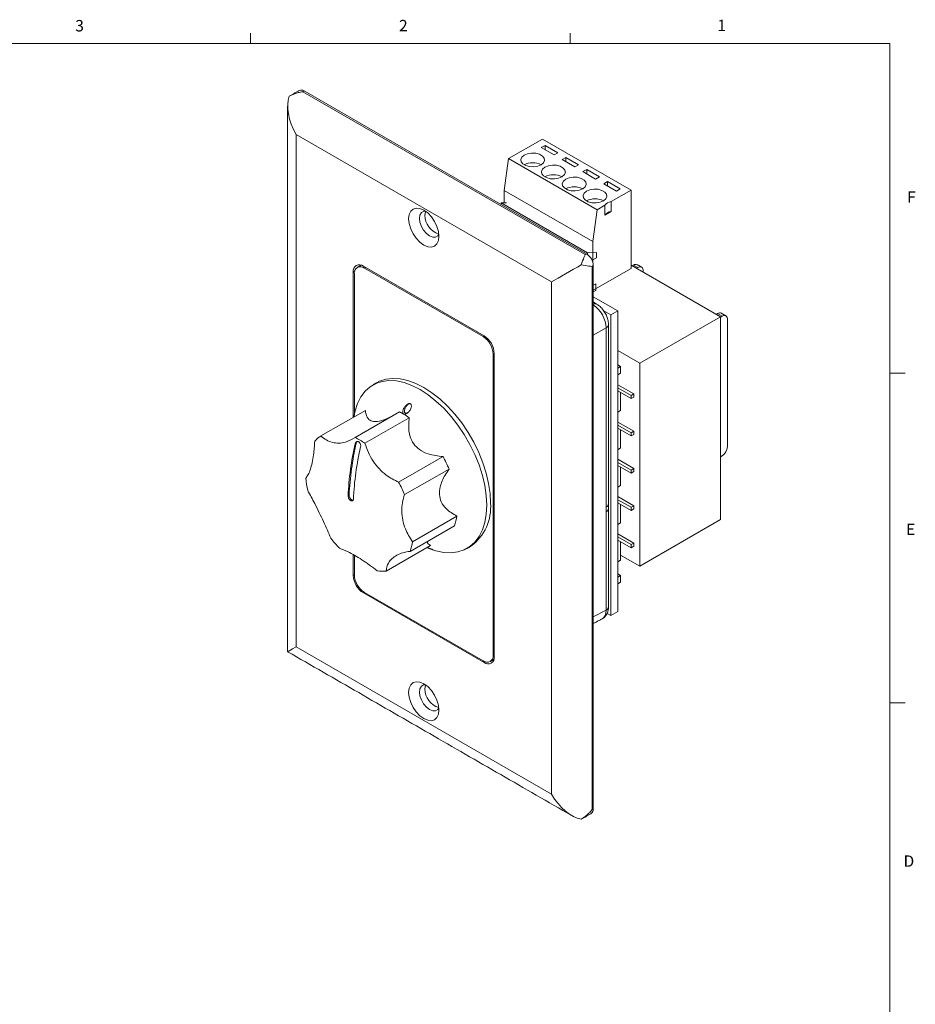
# Model space of a CAD drawing. Units: inches. Extents: x 0.2 to 17.4, y 0.1 to 13.5.
# Drawn here: x 11.5 to 17.4, y 7 to 13.5 of the extents above; entities that cross this region are included whole.
import ezdxf

# ---------------------------------------------------------------- set-up
doc = ezdxf.new("R2010")
doc.units = ezdxf.units.IN
doc.header["$MEASUREMENT"] = 0
doc.styles.add('SLDTEXTSTYLE0', font='TXT', dxfattribs={"width": 0.75})

msp = doc.modelspace()

# ---------------------------------------------------------------- linework, layer by layer
at = {"color": 7, "linetype": 'Continuous', "lineweight": 0}
for p, q in [((13.0183, 13.3285), (13.0183, 13.3963)), ((15.1183, 13.3285), (15.1183, 13.3963)), ((0.4183, 13.3285), (17.2183, 13.3285)), ((17.2183, 0.3285), (17.2183, 13.3285)), ((17.2183, 11.1613), (17.3183, 11.1613)), ((17.2183, 8.9949), (17.3183, 8.9949))]:
    msp.add_line(p, q, dxfattribs=at)
at = {"color": 7, "linetype": 'Continuous', "lineweight": 15}
for p, q in [((13.3707, 13.0169), (13.3622, 13.012)), ((13.3622, 13.012), (15.2176, 11.9409)), ((15.2261, 11.9458), (13.3707, 13.0169)), ((14.9963, 11.7616), (13.3176, 12.7307)), ((13.3176, 12.7307), (13.3176, 9.3633)), ((14.7133, 12.572), (14.9362, 12.7007)), ((14.9362, 12.7007), (15.5184, 12.3646)), ((14.9537, 12.6584), (14.9289, 12.6441)), ((15.0125, 12.5959), (14.9289, 12.6441)), ((14.9537, 12.6584), (15.0373, 12.6102)), ((14.9537, 12.6298), (14.9537, 12.6584)), ((14.6857, 12.3632), (14.7133, 12.572)), ((14.7133, 12.572), (15.2954, 12.2359)), ((15.0125, 12.5959), (15.0373, 12.6102)), ((15.0904, 12.5795), (15.0656, 12.5652)), ((15.1491, 12.517), (15.0656, 12.5652)), ((15.0904, 12.5795), (15.174, 12.5313)), ((15.0904, 12.5508), (15.0904, 12.5795)), ((15.1491, 12.517), (15.174, 12.5313)), ((15.2271, 12.5006), (15.2023, 12.4863)), ((15.2271, 12.5006), (15.3106, 12.4524)), ((15.2271, 12.4719), (15.2271, 12.5006)), ((15.2858, 12.438), (15.2023, 12.4863)), ((15.2858, 12.438), (15.3106, 12.4524)), ((14.6857, 12.3632), (15.2678, 12.0271)), ((14.6857, 12.2814), (14.6857, 12.3632)), ((15.3638, 12.4217), (15.339, 12.4073)), ((15.4225, 12.3591), (15.339, 12.4073)), ((15.3638, 12.4217), (15.4473, 12.3735)), ((15.3638, 12.393), (15.3638, 12.4217)), ((15.5184, 12.3646), (15.3875, 12.2891)), ((15.4225, 12.3591), (15.4473, 12.3735)), ((15.5184, 11.8503), (15.5184, 12.3646)), ((14.7015, 12.2819), (14.6653, 12.2807)), ((14.6653, 12.2807), (14.6653, 12.2695)), ((15.2317, 11.9537), (14.6653, 12.2807)), ((15.2954, 12.2359), (15.2678, 12.0271)), ((15.3464, 12.2653), (15.2954, 12.2359)), ((15.3464, 12.201), (15.3464, 12.2653)), ((15.3875, 12.2891), (15.3875, 12.2248)), ((15.3464, 12.201), (15.3875, 12.2248)), ((15.2678, 12.0271), (15.2678, 11.8904)), ((15.2176, 11.9409), (15.2261, 11.9458)), ((15.2918, 11.9558), (15.2317, 11.9537)), ((15.2317, 11.9537), (15.2317, 11.9421)), ((15.2621, 11.9039), (15.2918, 11.921)), ((15.2918, 11.921), (15.2918, 11.9558)), ((13.7603, 11.8652), (14.5537, 11.4072)), ((13.7751, 11.8566), (13.7674, 11.8522)), ((13.7674, 11.8522), (14.5466, 11.4023)), ((15.2707, 11.8686), (15.2622, 11.8637)), ((15.2622, 11.8637), (15.2622, 8.2922)), ((15.2671, 11.8908), (15.2678, 11.8904)), ((15.2673, 11.8901), (15.2678, 11.8904)), ((15.2707, 8.2971), (15.2707, 11.8686)), ((15.5184, 11.8503), (15.2707, 11.7073)), ((15.5184, 11.8722), (16.1063, 11.5328)), ((15.5344, 11.8724), (15.5262, 11.8677)), ((15.5633, 11.8557), (15.5344, 11.8724)), ((15.5633, 11.8557), (15.5552, 11.851)), ((13.7031, 11.8322), (13.6938, 11.8268)), ((13.6938, 10.8716), (13.6938, 11.8268)), ((13.7009, 10.8872), (13.7009, 11.8138)), ((15.5987, 11.8258), (15.5987, 11.8352)), ((14.9963, 8.3942), (14.9963, 11.7616)), ((15.2865, 11.7483), (15.2707, 11.7392)), ((15.2865, 11.7062), (15.2865, 11.7483)), ((15.2707, 11.6971), (15.2865, 11.7062)), ((15.4315, 11.5711), (15.2707, 11.6639)), ((15.3855, 11.5445), (15.3388, 11.5715)), ((15.4315, 11.5711), (15.3855, 11.5445)), ((15.3855, 11.5445), (15.3855, 9.5685)), ((15.4315, 11.5711), (15.4315, 9.595)), ((15.576, 11.2266), (16.1063, 11.5328)), ((16.0873, 11.5532), (16.0792, 11.5485)), ((16.1163, 11.5364), (16.0873, 11.5532)), ((16.1163, 11.5364), (16.1063, 11.5307)), ((16.1063, 11.5328), (16.1063, 10.2003)), ((15.3552, 11.46), (15.2707, 11.4112)), ((15.3552, 10.2826), (15.3552, 11.46)), ((16.1517, 10.6791), (16.1517, 11.516)), ((14.5466, 11.4023), (14.5544, 11.4068)), ((14.6201, 11.2913), (14.6131, 11.2872)), ((14.6131, 11.2872), (14.6131, 9.3095)), ((14.6201, 9.2981), (14.6201, 11.2921)), ((15.4315, 11.3101), (15.576, 11.2266)), ((15.4504, 11.2049), (15.4315, 11.2158)), ((15.4504, 11.2049), (15.4315, 11.194)), ((15.4504, 11.1615), (15.4504, 11.2049)), ((15.576, 11.2266), (15.576, 9.8941)), ((15.4504, 11.1615), (15.4315, 11.1506)), ((15.5363, 11.0253), (15.4315, 11.0858)), ((15.5186, 11.0151), (15.4315, 11.0654)), ((15.5186, 10.9947), (15.4315, 11.045)), ((15.4504, 10.9158), (15.4504, 11.034)), ((15.5363, 11.0253), (15.5186, 11.0151)), ((15.5186, 11.0151), (15.5186, 10.9947)), ((15.5186, 10.9947), (15.5363, 11.0049)), ((15.5363, 11.0049), (15.5363, 11.0253)), ((13.7731, 10.9174), (13.4814, 10.749)), ((13.9977, 10.9076), (13.706, 10.7392)), ((15.4504, 10.9158), (15.4315, 10.9049)), ((14.0621, 10.8693), (13.7704, 10.7009)), ((15.5363, 10.7803), (15.4315, 10.8408)), ((15.5186, 10.7701), (15.4315, 10.8204)), ((15.5186, 10.7497), (15.4315, 10.8)), ((15.4504, 10.6701), (15.4504, 10.7891)), ((15.5363, 10.7803), (15.5186, 10.7701)), ((15.5186, 10.7701), (15.5186, 10.7497)), ((15.5186, 10.7497), (15.5363, 10.7599)), ((15.5363, 10.7599), (15.5363, 10.7803)), ((13.7139, 10.7027), (13.7065, 10.6984)), ((14.2834, 10.6135), (13.9917, 10.4451)), ((15.4504, 10.6701), (15.4315, 10.6591)), ((16.1063, 10.6121), (16.1163, 10.6178)), ((15.5363, 10.5354), (15.4315, 10.5959)), ((15.5186, 10.5251), (15.4315, 10.5754)), ((15.5186, 10.5047), (15.4315, 10.555)), ((14.3228, 10.5319), (14.0311, 10.3635)), ((15.4504, 10.4243), (15.4504, 10.5441)), ((15.5363, 10.5354), (15.5186, 10.5251)), ((15.5186, 10.5251), (15.5186, 10.5047)), ((15.5186, 10.5047), (15.5363, 10.5149)), ((15.5363, 10.5149), (15.5363, 10.5354)), ((15.4504, 10.4243), (15.4315, 10.4134)), ((13.6669, 10.3596), (13.6598, 10.3555)), ((13.6831, 10.3297), (13.676, 10.3256)), ((13.6845, 10.3289), (13.6774, 10.3248)), ((15.5363, 10.2904), (15.4315, 10.3509)), ((15.5186, 10.2802), (15.4315, 10.3305)), ((15.5186, 10.2598), (15.4315, 10.3101)), ((15.4504, 10.1786), (15.4504, 10.2992)), ((15.5363, 10.2904), (15.5186, 10.2802)), ((15.5363, 10.27), (15.5363, 10.2904)), ((15.3552, 9.6049), (15.3552, 10.2516)), ((15.5186, 10.2802), (15.5186, 10.2598)), ((15.5186, 10.2598), (15.5363, 10.27)), ((14.374, 10.2227), (14.0824, 10.0543)), ((15.4504, 10.1786), (15.4315, 10.1677)), ((15.576, 9.8941), (16.1063, 10.2003)), ((14.3587, 10.1593), (14.067, 9.9909)), ((15.5363, 10.0454), (15.4315, 10.1059)), ((15.5186, 10.0352), (15.4315, 10.0855)), ((15.5186, 10.0148), (15.4315, 10.0651)), ((15.4504, 9.9329), (15.4504, 10.0542)), ((15.5363, 10.0454), (15.5186, 10.0352)), ((15.5186, 10.0352), (15.5186, 10.0148)), ((15.5363, 10.025), (15.5363, 10.0454)), ((13.6938, 9.8328), (13.6938, 9.9694)), ((13.7009, 9.8361), (13.7009, 9.9656)), ((14.2014, 10.0295), (13.9097, 9.8611)), ((15.576, 9.8941), (15.4504, 9.9667)), ((15.5186, 10.0148), (15.5363, 10.025)), ((15.4504, 9.9329), (15.4315, 9.922)), ((13.6938, 9.8328), (13.7009, 9.8369)), ((15.4315, 9.8425), (15.4504, 9.8316)), ((15.4315, 9.8207), (15.4504, 9.8316)), ((15.4315, 9.7773), (15.4504, 9.7882)), ((15.4504, 9.7882), (15.4504, 9.8316)), ((13.7667, 9.7214), (13.7603, 9.7177)), ((13.7603, 9.7177), (14.5537, 9.2597)), ((14.5466, 9.2711), (13.7674, 9.721)), ((15.2707, 9.5595), (15.3552, 9.6049)), ((15.3855, 9.5685), (15.3612, 9.5826)), ((15.3855, 9.5685), (15.4315, 9.595)), ((13.3176, 9.3633), (14.9963, 8.3942)), ((14.5537, 9.2597), (14.5618, 9.2644)), ((14.6131, 9.3095), (14.6201, 9.3136)), ((15.2622, 8.2922), (15.2707, 8.2971))]:
    msp.add_line(p, q, dxfattribs=at)
at = {"color": 7, "linetype": 'Continuous', "lineweight": 15, "flags": 128}
for points in [[(14.9276, 12.5308), (14.9433, 12.5438), (14.9504, 12.559), (14.948, 12.5747), (14.9365, 12.589), (14.9171, 12.6002), (14.8923, 12.6069), (14.8651, 12.6083), (14.8387, 12.6042), (14.8163, 12.5951), (14.8006, 12.5822), (14.7935, 12.5669), (14.7959, 12.5512), (14.8075, 12.5369), (14.8268, 12.5257), (14.8516, 12.5191), (14.8788, 12.5177), (14.9052, 12.5218), (14.9276, 12.5308)], [(15.0643, 12.4519), (15.08, 12.4649), (15.0871, 12.4801), (15.0847, 12.4958), (15.0732, 12.5101), (15.0538, 12.5213), (15.029, 12.528), (15.0018, 12.5293), (14.9754, 12.5253), (14.953, 12.5162), (14.9373, 12.5033), (14.9302, 12.488), (14.9326, 12.4723), (14.9442, 12.458), (14.9635, 12.4468), (14.9883, 12.4402), (15.0155, 12.4388), (15.0419, 12.4429), (15.0643, 12.4519)], [(15.201, 12.373), (15.2167, 12.3859), (15.2238, 12.4012), (15.2214, 12.4169), (15.2098, 12.4312), (15.1905, 12.4424), (15.1657, 12.4491), (15.1385, 12.4504), (15.1121, 12.4463), (15.0897, 12.4373), (15.074, 12.4244), (15.0669, 12.4091), (15.0693, 12.3934), (15.0808, 12.3791), (15.1002, 12.3679), (15.125, 12.3612), (15.1522, 12.3599), (15.1786, 12.364), (15.201, 12.373)], [(15.3377, 12.2941), (15.3534, 12.307), (15.3605, 12.3223), (15.3581, 12.338), (15.3465, 12.3523), (15.3272, 12.3635), (15.3024, 12.3702), (15.2752, 12.3715), (15.2488, 12.3674), (15.2264, 12.3584), (15.2107, 12.3455), (15.2036, 12.3302), (15.206, 12.3145), (15.2175, 12.3002), (15.2369, 12.289), (15.2617, 12.2823), (15.2889, 12.281), (15.3153, 12.285), (15.3377, 12.2941)], [(14.0575, 12.1762), (14.0609, 12.204), (14.0709, 12.2259), (14.0867, 12.2406), (14.1073, 12.2469), (14.1312, 12.2446), (14.157, 12.2336), (14.1827, 12.2148), (14.2067, 12.1895), (14.2273, 12.1594), (14.2431, 12.1265), (14.253, 12.0931), (14.2564, 12.0614), (14.253, 12.0336), (14.2431, 12.0117), (14.2273, 11.997), (14.2067, 11.9906), (14.1827, 11.993), (14.157, 12.004), (14.1312, 12.0227), (14.1073, 12.0481), (14.0867, 12.0782), (14.0709, 12.1111), (14.0609, 12.1445), (14.0575, 12.1762)], [(14.1288, 12.1791), (14.1321, 12.2009), (14.1415, 12.2168), (14.1561, 12.2252), (14.1684, 12.2263)], [(14.2558, 12.0749), (14.2487, 12.0648), (14.2341, 12.0564), (14.2156, 12.0562), (14.1951, 12.0643), (14.1746, 12.0798), (14.1561, 12.1014), (14.1415, 12.1268), (14.1321, 12.1535), (14.1288, 12.1791)], [(14.1649, 12.1999), (14.1682, 12.2217), (14.1699, 12.2262)], [(14.5706, 10.2943), (14.5674, 10.3571), (14.5579, 10.4228), (14.5421, 10.4902), (14.5204, 10.5585), (14.493, 10.6267), (14.4604, 10.6936), (14.4229, 10.7585), (14.3813, 10.8202), (14.336, 10.878), (14.2877, 10.931), (14.2371, 10.9783), (14.1851, 11.0194), (14.1322, 11.0536), (14.0794, 11.0804), (14.0273, 11.0995), (13.9768, 11.1105), (13.9285, 11.1132), (13.8832, 11.1078), (13.8415, 11.0941), (13.8041, 11.0725), (13.7714, 11.0432), (13.744, 11.0067), (13.7223, 10.9635), (13.7066, 10.9142), (13.7022, 10.8939)], [(14.5954, 10.3086), (14.5922, 10.3714), (14.5826, 10.4371), (14.5669, 10.5045), (14.5452, 10.5728), (14.5178, 10.6409), (14.4851, 10.7079), (14.4477, 10.7728), (14.406, 10.8345), (14.3607, 10.8923), (14.3124, 10.9453), (14.2619, 10.9926), (14.2098, 11.0337), (14.157, 11.0679), (14.1041, 11.0947), (14.0521, 11.1138), (14.0015, 11.1248), (13.9532, 11.1275), (13.9079, 11.1221), (13.8663, 11.1084), (13.847, 11.0986)], [(14.2173, 10.0016), (14.2371, 9.9952), (14.2877, 9.9843), (14.336, 9.9815), (14.3813, 9.987), (14.4229, 10.0006), (14.4604, 10.0222), (14.493, 10.0515), (14.5204, 10.088), (14.5421, 10.1312), (14.5579, 10.1805), (14.5674, 10.2351), (14.5706, 10.2943)], [(14.0575, 9.0635), (14.0609, 9.0913), (14.0709, 9.1133), (14.0867, 9.1279), (14.1073, 9.1343), (14.1312, 9.1319), (14.157, 9.121), (14.1827, 9.1022), (14.2067, 9.0769), (14.2273, 9.0467), (14.2431, 9.0138), (14.253, 8.9804), (14.2564, 8.9487), (14.253, 8.921), (14.2431, 8.899), (14.2273, 8.8844), (14.2067, 8.878), (14.1827, 8.8804), (14.157, 8.8913), (14.1312, 8.9101), (14.1073, 8.9354), (14.0867, 8.9655), (14.0709, 8.9984), (14.0609, 9.0319), (14.0575, 9.0635)], [(14.1288, 9.0664), (14.1321, 9.0882), (14.1415, 9.1041), (14.1561, 9.1126), (14.1684, 9.1136)], [(14.2558, 8.9622), (14.2487, 8.9522), (14.2341, 8.9437), (14.2156, 8.9435), (14.1951, 8.9516), (14.1746, 8.9672), (14.1561, 8.9887), (14.1415, 9.0141), (14.1321, 9.0409), (14.1288, 9.0664)], [(14.1649, 9.0873), (14.1682, 9.1091), (14.1699, 9.1135)]]:
    msp.add_lwpolyline(points, dxfattribs=at)
at = {"color": 7, "linetype": 'Continuous', "lineweight": 15}
for centre, radius, start, end in [((13.3522, 12.9911), 0.0317, 54.38263, 114.30709), ((14.872, 12.4253), 0.1193, 62.19363, 117.8064), ((15.0087, 12.3464), 0.1193, 62.1936, 117.8064), ((15.1453, 12.2674), 0.1193, 62.19365, 117.80635), ((15.282, 12.1885), 0.1193, 62.19365, 117.80635), ((15.4015, 12.2175), 0.073, 101.01634, 138.97828), ((14.2941, 12.1997), 0.1292, 179.91525, 252.64815), ((15.4015, 12.1532), 0.073, 101.01634, 138.97828), ((15.1739, 11.8642), 0.0968, 2.60551, 57.39449), ((13.7343, 11.8334), 0.0411, 50.79669, 189.21398), ((13.7414, 11.8203), 0.0411, 50.79677, 189.21406), ((15.549, 11.8519), 0.0251, 65.69261, 125.61779), ((15.5772, 11.8387), 0.0218, 350.78581, 129.20344), ((15.2823, 11.5954), 0.0229, 63.70368, 120.36872), ((16.102, 11.5327), 0.0251, 65.69261, 125.61779), ((16.1301, 11.5195), 0.0218, 350.78581, 129.20344), ((15.3462, 11.4826), 0.0243, 291.67933, 355.66577), ((14.4687, 11.2806), 0.1445, 2.60548, 57.39453), ((14.4758, 11.2855), 0.1445, 2.60548, 57.39452), ((13.8017, 10.5083), 0.4448, 59.96518, 63.86198), ((13.7692, 10.4525), 0.5094, 54.89964, 59.93733), ((13.5692, 10.6009), 0.1721, 120.65427, 138.39492), ((15.555, 10.2721), 1.897, 167.01196, 177.48064), ((15.5526, 10.276), 1.8876, 166.93611, 177.46382), ((15.5903, 10.2517), 1.897, 167.01196, 177.48064), ((13.4924, 10.3072), 0.482, 54.77027, 63.69107), ((14.3989, 11.8708), 1.3394, 239.96776, 240.03762), ((16.0749, 10.6826), 0.0768, 302.60534, 357.39466), ((13.5381, 10.2036), 0.8506, 22.70106, 28.80728), ((13.9995, 10.5327), 0.6209, 185.65074, 193.1836), ((13.2464, 10.0353), 0.8506, 22.70106, 28.80728), ((14.3463, 11.4852), 1.3394, 239.96776, 240.03762), ((14.3534, 11.4893), 1.3394, 239.96776, 240.03762), ((14.2794, 10.2805), 0.3172, 306.24033, 5.07185), ((15.3462, 10.3052), 0.0243, 291.67927, 355.66726), ((15.3462, 10.2742), 0.0243, 291.65609, 355.89081), ((14.0589, 10.2653), 0.318, 340.53281, 352.30752), ((14.1639, 10.5538), 0.78, 217.6298, 224.09958), ((13.7672, 10.0969), 0.318, 340.53281, 352.30752), ((13.8904, 10.0903), 0.23, 260.21033, 274.82824), ((13.8381, 9.8394), 0.1445, 182.60553, 237.39447), ((13.8452, 9.8427), 0.1445, 182.60553, 237.39442), ((15.3462, 9.6275), 0.0243, 291.67927, 355.66726), ((14.5725, 9.303), 0.0411, 230.79686, 9.21395), ((14.5796, 9.2915), 0.0411, 230.79683, 9.21402), ((14.2941, 9.0871), 0.1292, 179.91509, 252.64836), ((15.2401, 8.2935), 0.0308, 304.74405, 6.5684)]:
    msp.add_arc(centre, radius, start, end, dxfattribs=at)
for centre, major_axis, ratio, start_param, end_param in [((13.4506, 12.8075), (-0.1329, 0.2302), 0.577335, 0.446724, 1.570756), ((15.1292, 11.8384), (0.188, 0.1085), 0.00007, 1.232122, 2.356154), ((15.2674, 11.5114), (-0.0625, 0.1083), 0.569357, 3.927224, 5.453674), ((15.2674, 9.6564), (-0.0612, 0.109), 0.577289, 3.131121, 3.933898), ((13.4506, 9.44), (0.188, 0.1085), 0.00007, 2.356154, 3.141552), ((15.1292, 8.471), (-0.1329, 0.2302), 0.577335, 1.570756, 2.694787)]:
    msp.add_ellipse(centre, major_axis=major_axis, ratio=ratio, start_param=start_param, end_param=end_param, dxfattribs=at)
for points, knots in [([(13.3622, 13.012), (13.362, 13.012), (13.352, 13.0104), (13.3212, 13.0044), (13.2926, 12.991), (13.2732, 12.9819)], [0, 0, 0, 0, 0.005734, 0.328346, 1, 1, 1, 1]), ([(15.1917, 11.8745), (15.1978, 11.8912), (15.2068, 11.9159), (15.2149, 11.935), (15.2176, 11.9408), (15.2176, 11.9409)], [0, 0, 0, 0, 0.671654, 0.994266, 1, 1, 1, 1]), ([(15.2622, 11.8637), (15.2621, 11.8637), (15.2557, 11.8643), (15.2352, 11.8668), (15.2092, 11.8714), (15.1917, 11.8745)], [0, 0, 0, 0, 0.005734, 0.328346, 1, 1, 1, 1]), ([(15.3704, 11.4808), (15.3702, 11.4866), (15.3695, 11.5021), (15.363, 11.5279), (15.35, 11.5568), (15.3318, 11.5832), (15.3121, 11.6032), (15.298, 11.6123), (15.2924, 11.6159)], [0, 0, 0, 0, 0.112221, 0.299389, 0.48758, 0.677259, 0.871314, 1, 1, 1, 1]), ([(14.0244, 10.8934), (14.0249, 10.8931), (14.0266, 10.8922), (14.0308, 10.8916), (14.0377, 10.8928), (14.0479, 10.898), (14.0592, 10.9083), (14.0692, 10.9224), (14.0748, 10.9362), (14.076, 10.947), (14.0747, 10.954), (14.0718, 10.9587), (14.0677, 10.9613), (14.0635, 10.9619), (14.0579, 10.9613), (14.0496, 10.9579), (14.038, 10.9486), (14.0265, 10.9338), (14.0197, 10.9183), (14.0181, 10.9065), (14.0191, 10.8997), (14.0215, 10.8954), (14.0236, 10.894), (14.0244, 10.8934)], [0, 0, 0, 0, 0.01003, 0.034608, 0.068515, 0.11965, 0.201143, 0.286876, 0.367886, 0.417749, 0.454727, 0.483395, 0.512205, 0.538178, 0.554658, 0.602864, 0.670896, 0.769079, 0.869156, 0.916351, 0.954758, 0.982254, 1, 1, 1, 1]), ([(14.0552, 10.903), (14.0543, 10.9024), (14.0511, 10.9002), (14.0456, 10.8986), (14.0395, 10.8983), (14.0349, 10.9001), (14.0317, 10.9038), (14.0297, 10.9097), (14.03, 10.9197), (14.0347, 10.9343), (14.0445, 10.9494), (14.0546, 10.9601), (14.0606, 10.9632), (14.0619, 10.9639)], [0, 0, 0, 0, 0.031205, 0.112455, 0.169832, 0.227635, 0.277273, 0.341964, 0.437878, 0.591281, 0.798209, 0.955596, 1, 1, 1, 1]), ([(13.971, 10.8932), (13.9525, 10.8823), (13.916, 10.8609), (13.8646, 10.8445), (13.8239, 10.8424), (13.7925, 10.8568), (13.778, 10.8842), (13.7744, 10.9086), (13.7731, 10.9174)], [0, 0, 0, 0, 0.177171, 0.350166, 0.496485, 0.642657, 0.872216, 1, 1, 1, 1]), ([(14.2834, 10.6135), (14.2506, 10.6173), (14.1961, 10.6237), (14.1297, 10.6553), (14.0884, 10.6956), (14.0616, 10.7526), (14.0559, 10.8124), (14.0605, 10.8543), (14.0621, 10.8693)], [0, 0, 0, 0, 0.241958, 0.401333, 0.536131, 0.670795, 0.882282, 1, 1, 1, 1]), ([(13.4814, 10.749), (13.4932, 10.7397), (13.5172, 10.7209), (13.5571, 10.7054), (13.5991, 10.7004), (13.6496, 10.7071), (13.6848, 10.7271), (13.706, 10.7392)], [0, 0, 0, 0, 0.177877, 0.360731, 0.53868, 0.721978, 1, 1, 1, 1]), ([(13.3816, 10.4716), (13.3871, 10.479), (13.3982, 10.494), (13.4124, 10.5288), (13.4243, 10.5724), (13.4351, 10.6327), (13.4384, 10.6842), (13.4404, 10.7152)], [0, 0, 0, 0, 0.177874, 0.360725, 0.538674, 0.721973, 1, 1, 1, 1]), ([(13.7286, 10.7112), (13.7267, 10.712), (13.7229, 10.7137), (13.7171, 10.7129), (13.7121, 10.7097), (13.7083, 10.7047), (13.7071, 10.7003), (13.7065, 10.6984)], [0, 0, 0, 0, 0.20314, 0.406351, 0.613306, 0.828644, 1, 1, 1, 1]), ([(13.7139, 10.7027), (13.7146, 10.7053), (13.7158, 10.7093), (13.7183, 10.7118), (13.7193, 10.7127)], [0, 0, 0, 0, 0.637964, 1, 1, 1, 1]), ([(13.7419, 10.678), (13.7423, 10.6808), (13.743, 10.6862), (13.7415, 10.695), (13.7381, 10.7027), (13.7339, 10.7078), (13.731, 10.7097), (13.73, 10.7104)], [0, 0, 0, 0, 0.226624, 0.453618, 0.675698, 0.888413, 1, 1, 1, 1]), ([(13.7704, 10.7009), (13.7774, 10.6806), (13.7915, 10.6393), (13.8235, 10.5831), (13.8631, 10.5329), (13.9176, 10.4823), (13.9638, 10.4591), (13.9917, 10.4451)], [0, 0, 0, 0, 0.177873, 0.360724, 0.538673, 0.721972, 1, 1, 1, 1]), ([(14.374, 10.2227), (14.3494, 10.2373), (14.3084, 10.2616), (14.2706, 10.3122), (14.2573, 10.363), (14.264, 10.4247), (14.2892, 10.4821), (14.3139, 10.5188), (14.3228, 10.5319)], [0, 0, 0, 0, 0.241956, 0.401331, 0.536129, 0.670793, 0.882279, 1, 1, 1, 1]), ([(13.5462, 10.0776), (13.5389, 10.0948), (13.5241, 10.1296), (13.4983, 10.1865), (13.4703, 10.2453), (13.4355, 10.3151), (13.4102, 10.3625), (13.3949, 10.3911)], [0, 0, 0, 0, 0.177876, 0.36073, 0.538679, 0.721978, 1, 1, 1, 1]), ([(13.6598, 10.3555), (13.6599, 10.3531), (13.6601, 10.3484), (13.6628, 10.3407), (13.6669, 10.3337), (13.6716, 10.3285), (13.6747, 10.3264), (13.676, 10.3256)], [0, 0, 0, 0, 0.214776, 0.429762, 0.644646, 0.859317, 1, 1, 1, 1]), ([(13.6831, 10.3297), (13.6812, 10.331), (13.6774, 10.3337), (13.6724, 10.3401), (13.6688, 10.3474), (13.667, 10.3542), (13.6669, 10.358), (13.6669, 10.3596)], [0, 0, 0, 0, 0.2142003, 0.4286021, 0.6431133, 0.8578442, 1, 1, 1, 1]), ([(14.0311, 10.3635), (14.0256, 10.3461), (14.0145, 10.3108), (14.0109, 10.2542), (14.0175, 10.196), (14.0373, 10.1276), (14.0654, 10.0819), (14.0824, 10.0543)], [0, 0, 0, 0, 0.177876, 0.36073, 0.538679, 0.721978, 1, 1, 1, 1]), ([(13.6774, 10.3248), (13.6793, 10.3239), (13.6831, 10.3222), (13.6884, 10.3227), (13.6924, 10.3256), (13.6947, 10.33), (13.695, 10.3336), (13.6952, 10.3351)], [0, 0, 0, 0, 0.2142036, 0.4286098, 0.6431221, 0.8578532, 1, 1, 1, 1]), ([(13.6926, 10.3268), (13.6912, 10.3268), (13.6886, 10.3268), (13.6857, 10.3282), (13.6845, 10.3289)], [0, 0, 0, 0, 0.555118, 1, 1, 1, 1]), ([(15.3704, 10.2725), (15.3704, 10.2781), (15.3704, 10.2884), (15.3704, 10.2986), (15.3705, 10.3033)], [0, 0, 0, 0, 0.546018, 1, 1, 1, 1]), ([(15.3552, 10.2516), (15.3552, 10.2523), (15.3552, 10.2626), (15.3552, 10.273), (15.3552, 10.2826)], [0, 0, 0, 0, 0.066344, 1, 1, 1, 1]), ([(14.2014, 10.0295), (14.1901, 10.037), (14.1781, 10.045), (14.1809, 10.0561), (14.1811, 10.0568)], [0, 0, 0, 0, 0.938718, 1, 1, 1, 1]), ([(13.8512, 9.8637), (13.8343, 9.8763), (13.8001, 9.9021), (13.7501, 9.936), (13.7025, 9.9654), (13.6507, 9.9935), (13.6214, 10.0044), (13.6038, 10.011)], [0, 0, 0, 0, 0.177875, 0.360728, 0.538678, 0.721976, 1, 1, 1, 1]), ([(14.067, 9.9909), (14.051, 9.9882), (14.0183, 9.9827), (13.9782, 9.9662), (13.946, 9.9434), (13.9185, 9.91), (13.913, 9.8795), (13.9097, 9.8611)], [0, 0, 0, 0, 0.177875, 0.360728, 0.538677, 0.721976, 1, 1, 1, 1]), ([(15.3257, 9.5463), (15.3266, 9.5466), (15.3353, 9.5496), (15.3483, 9.5617), (15.3618, 9.5811), (15.3692, 9.603), (15.37, 9.6183), (15.3704, 9.6257)], [0, 0, 0, 0, 0.029875, 0.286163, 0.5289, 0.772607, 1, 1, 1, 1]), ([(15.1917, 8.2302), (15.2092, 8.2424), (15.2352, 8.2604), (15.2557, 8.2841), (15.2621, 8.292), (15.2622, 8.2922)], [0, 0, 0, 0, 0.671654, 0.994265, 1, 1, 1, 1])]:
    msp.add_open_spline(points, degree=3, knots=knots, dxfattribs=at)
for points in [[(13.3392, 13.02), (13.2733, 12.982)], [(13.2626, 12.916), (13.2626, 9.3315)], [(13.7461, 11.8716), (13.7204, 11.8568)], [(15.5883, 11.8581), (15.5594, 11.8749)], [(15.2924, 11.6159), (15.2707, 11.6285)], [(16.1413, 11.5389), (16.1123, 11.5556)], [(15.3704, 10.3034), (15.3704, 11.4808)], [(13.847, 11.0986), (13.8222, 11.0843)], [(13.7022, 10.8939), (13.6984, 10.8743)], [(15.3704, 9.6257), (15.3704, 10.2724)], [(14.1773, 10.0156), (14.2173, 10.0016)], [(14.4422, 10.0104), (14.4669, 10.0247)], [(15.2707, 9.5162), (15.3279, 9.547)], [(13.2626, 9.3315), (15.1293, 8.2539)], [(14.5936, 9.2665), (14.6182, 9.2807)], [(15.1917, 8.2302), (15.2576, 8.2682)]]:
    msp.add_open_spline(points, degree=1, dxfattribs=at)

# ---------------------------------------------------------------- texts
at = {"color": 7, "linetype": 'Continuous', "lineweight": 0, "char_height": 0.075, "attachment_point": 1, "style": 'SLDTEXTSTYLE0'}
for s, insert in [('3', (11.8673, 13.4829)), ('2', (13.9943, 13.4836)), ('1', (16.0857, 13.485)), ('F', (17.3324, 12.3572)), ('E', (17.3255, 10.1729)), ('D', (17.3087, 7.9927))]:
    msp.add_mtext(s, dxfattribs=dict(at, insert=insert))

doc.saveas('drawing.dxf')
